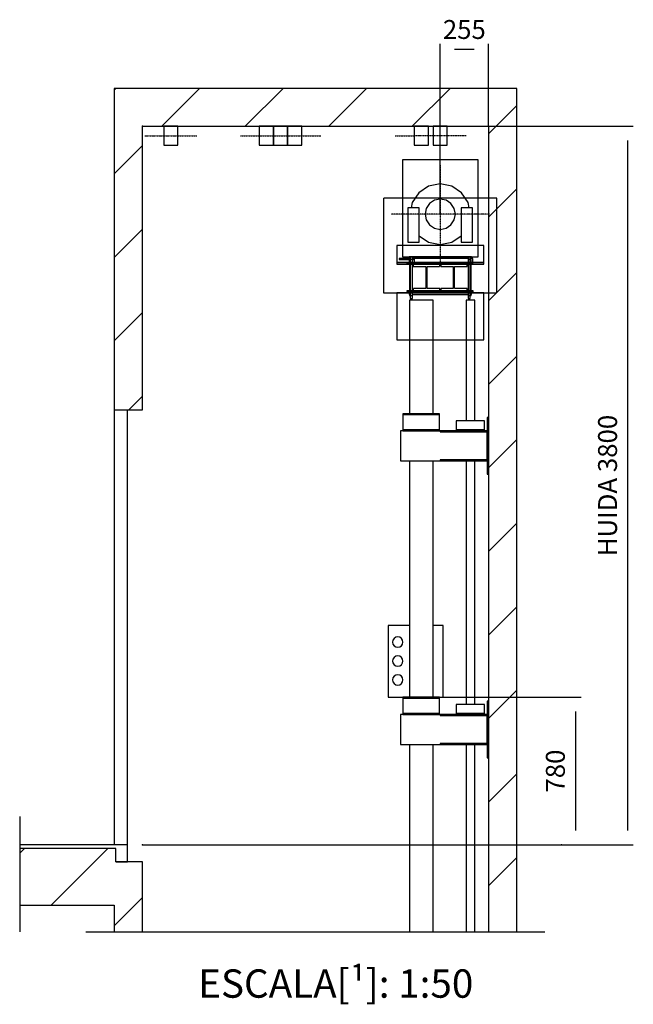
# Model space of a CAD drawing. Extents: x -146 to 53281, y -35 to 12432.
# Drawn here: x 20303 to 23550, y -35 to 5173 of the extents above; entities that cross this region are included whole.
import ezdxf

# ---------------------------------------------------------------- set-up
doc = ezdxf.new("R2010")
doc.units = 0
doc.header["$LTSCALE"] = 0.5
doc.header["$MEASUREMENT"] = 0
for name, pattern in [('ACAD_ISO02W100', [15, 12, -3]), ('ACAD_ISO09W100', [45, 24, -3, 6, -3, 6, -3]), ('ACAD_ISO10W100', [18.5, 12, -3, 0.5, -3])]:
    doc.linetypes.add(name, pattern=pattern)
doc.layers.get('0').update_dxf_attribs({"linetype": 'CONTINUOUS'})
for name, color, linetype in [('3', 5, 'ACAD_ISO02W100'), ('4', 210, 'ACAD_ISO09W100'), ('6', 7, 'CONTINUOUS'), ('7', 6, 'ACAD_ISO10W100'), ('8', 3, 'CONTINUOUS'), ('9', 7, 'CONTINUOUS')]:
    doc.layers.add(name, color=color, linetype=linetype)
doc.styles.add('LD', font='ARIALUNI.TTF')
doc.dimstyles.new('LIFT', dxfattribs={"dimtxt": 2, "dimasz": 1.5, "dimexe": 0.6, "dimexo": 0, "dimgap": 0.5, "dimtad": 1, "dimdec": 0, "dimzin": 0, "dimdsep": 46, "dimtxsty": 'LD', "dimcen": 0, "dimdle": 3.5, "dimclrd": 1, "dimclre": 1, "dimclrt": 5, "dimadec": 0, "dimazin": 0, "dimtfac": 1, "dimtdec": 0, "dimtix": 1, "dimtmove": 1, "dimatfit": 3, "dimfxl": 1, "dimtfillclr": 256, "dimtolj": 1, "dimtzin": 0, "dimarcsym": 0})

# ---------------------------------------------------------------- blocks, each defined once
blk = doc.blocks.new('LD_20170406095707_00000032')
at = {"layer": '4'}
blk.add_line((-300, 6890), (2130, 6890), dxfattribs=at)
blk = doc.blocks.new('LD_20170406095707_00000033')
for p, q in [((-80, 11350), (-150, 11350)), ((-150, 11350), (-150, 9650)), ((0, 11350), (-80, 11350)), ((1830, 11350), (0, 11350)), ((1980, 11350), (1830, 11350)), ((1980, 6890), (1980, 11350)), ((0, 9650), (0, 11150)), ((0, 11150), (1830, 11150)), ((1830, 11150), (1830, 6890)), ((-150, 9650), (-150, 7350)), ((-150, 9650), (-80, 9650)), ((-80, 7350), (-80, 9650)), ((-80, 9650), (0, 9650)), ((-650, 7330), (-650, 7030)), ((-150, 7330), (-650, 7330)), ((-142, 7330), (-150, 7330)), ((-142, 7260), (-142, 7330)), ((-80, 7260), (-142, 7260)), ((0, 7260), (-80, 7260)), ((0, 6890), (0, 7260)), ((-650, 7030), (-150, 7030)), ((-150, 7030), (-150, 6890)), ((-150, 6890), (-80, 6890)), ((-80, 6890), (0, 6890)), ((1830, 6890), (1980, 6890))]:
    blk.add_line(p, q)
blk = doc.blocks.new('LD_20170406095707_00000034')
for p, q in [((-200, 287), (-200, -225)), ((200, 287), (-200, 287)), ((200, -225), (200, 287)), ((-56.6, 56.6), (-73.9, 30.6)), ((-30.6, 73.9), (-56.6, 56.6)), ((0, 80), (-30.6, 73.9)), ((30.6, 73.9), (0, 80)), ((56.6, 56.6), (30.6, 73.9)), ((73.9, 30.6), (56.6, 56.6)), ((-111, 33), (-171, 33)), ((-171, 33), (-171, -147)), ((-111, -147), (-111, 33)), ((-73.9, 30.6), (-80, 0)), ((-80, 0), (-73.9, -30.6)), ((80, 0), (73.9, 30.6)), ((73.9, -30.6), (80, 0)), ((171, 33), (111, 33)), ((111, 33), (111, -147)), ((171, -147), (171, 33)), ((-73.9, -30.6), (-56.6, -56.6)), ((56.6, -56.6), (73.9, -30.6)), ((-56.6, -56.6), (-30.6, -73.9)), ((-30.6, -73.9), (0, -80)), ((0, -80), (30.6, -73.9)), ((30.6, -73.9), (56.6, -56.6)), ((-171, -147), (-111, -147)), ((111, -147), (171, -147)), ((-200, -225), (200, -225))]:
    blk.add_line(p, q)
blk = doc.blocks.new('LD_20170406095707_00000035')
for p, q in [((-34.6, 0), (-37.5, 0)), ((-37.5, 0), (-37.5, -100)), ((-26.5, 0), (-34.6, 0)), ((-14.4, 0), (-26.5, 0)), ((0, 0), (-14.4, 0)), ((14.4, 0), (0, 0)), ((26.5, 0), (14.4, 0)), ((34.6, 0), (26.5, 0)), ((37.5, 0), (34.6, 0)), ((37.5, -100), (37.5, 0)), ((-37.5, -100), (-34.6, -100)), ((-34.6, -100), (-26.5, -100)), ((-26.5, -100), (-14.4, -100)), ((-14.4, -100), (0, -100)), ((0, -100), (14.4, -100)), ((14.4, -100), (26.5, -100)), ((26.5, -100), (34.6, -100)), ((34.6, -100), (37.5, -100))]:
    blk.add_line(p, q)
at = {"layer": '7'}
blk.add_line((137.5, -50), (-137.5, -50), dxfattribs=at)
blk = doc.blocks.new('LD_20170406095707_00000036')
at = {"layer": '3'}
for p, q in [((1275, 490), (1275, -10)), ((1875, 490), (1275, 490)), ((1275, 490), (1275, -10)), ((1875, 490), (1275, 490)), ((1875, -10), (1875, 490)), ((1875, -10), (1875, 490)), ((1805, 240), (1345, 240)), ((1345, 240), (1345, 150)), ((1345, 240), (1345, 140)), ((1805, 240), (1345, 240)), ((1805, 150), (1805, 240)), ((1805, 140), (1805, 240)), ((1412.6, 165), (1412, 165)), ((1412, 165), (1412, -25)), ((1412.6, 165), (1412, 165)), ((1412, 165), (1412, -25)), ((1414.3, 165), (1412.6, 165)), ((1414.3, 165), (1412.6, 165)), ((1416.9, 165), (1414.3, 165)), ((1416.9, 165), (1414.3, 165)), ((1420, 165), (1416.9, 165)), ((1420, 165), (1416.9, 165)), ((1423.1, 165), (1420, 165)), ((1423.1, 165), (1420, 165)), ((1425.7, 165), (1423.1, 165)), ((1425.7, 165), (1423.1, 165)), ((1427.4, 165), (1425.7, 165)), ((1427.4, 165), (1425.7, 165)), ((1428, 165), (1427.4, 165)), ((1428, 165), (1427.4, 165)), ((1428, -25), (1428, 165)), ((1428, -25), (1428, 165)), ((1722.6, 165), (1722, 165)), ((1722, 165), (1722, -25)), ((1722.6, 165), (1722, 165)), ((1722, 165), (1722, -25)), ((1724.3, 165), (1722.6, 165)), ((1724.3, 165), (1722.6, 165)), ((1726.9, 165), (1724.3, 165)), ((1726.9, 165), (1724.3, 165)), ((1730, 165), (1726.9, 165)), ((1730, 165), (1726.9, 165)), ((1733.1, 165), (1730, 165)), ((1733.1, 165), (1730, 165)), ((1735.7, 165), (1733.1, 165)), ((1735.7, 165), (1733.1, 165)), ((1737.4, 165), (1735.7, 165)), ((1737.4, 165), (1735.7, 165)), ((1738, 165), (1737.4, 165)), ((1738, 165), (1737.4, 165)), ((1738, -25), (1738, 165)), ((1738, -25), (1738, 165)), ((1345, 150), (1805, 150)), ((1805, 150), (1345, 150)), ((1345, 150), (1345, 140)), ((1345, 140), (1805, 140)), ((1345, 140), (1805, 140)), ((1572.5, 140), (1432.5, 140)), ((1432.5, 140), (1432.5, 128)), ((1432.5, 128), (1499, 128)), ((1499, 128), (1499, 12)), ((1506, 12), (1506, 128)), ((1506, 128), (1572.5, 128)), ((1572.5, 128), (1572.5, 140)), ((1717.5, 140), (1577.5, 140)), ((1577.5, 140), (1577.5, 128)), ((1577.5, 128), (1644, 128)), ((1644, 128), (1644, 12)), ((1651, 12), (1651, 128)), ((1651, 128), (1717.5, 128)), ((1717.5, 128), (1717.5, 140)), ((1805, 140), (1805, 150)), ((1400, 0), (1400, -10)), ((1750, 0), (1400, 0)), ((1400, 0), (1400, -10)), ((1750, 0), (1400, 0)), ((1499, 12), (1432.5, 12)), ((1432.5, 12), (1432.5, 0)), ((1432.5, 0), (1572.5, 0)), ((1572.5, 12), (1506, 12)), ((1572.5, 0), (1572.5, 12)), ((1644, 12), (1577.5, 12)), ((1577.5, 12), (1577.5, 0)), ((1577.5, 0), (1717.5, 0)), ((1717.5, 12), (1651, 12)), ((1717.5, 0), (1717.5, 12)), ((1750, -10), (1750, 0)), ((1750, -10), (1750, 0)), ((1275, -10), (1875, -10)), ((1275, -10), (1875, -10)), ((1345, -10), (1345, -260)), ((1400, -10), (1345, -10)), ((1345, -10), (1345, -260)), ((1805, -10), (1345, -10)), ((1400, -10), (1750, -10)), ((1412, -25), (1412.6, -25)), ((1412, -25), (1412.6, -25)), ((1412.6, -25), (1414.3, -25)), ((1412.6, -25), (1414.3, -25)), ((1414.3, -25), (1416.9, -25)), ((1414.3, -25), (1416.9, -25)), ((1416.9, -25), (1420, -25)), ((1416.9, -25), (1420, -25)), ((1420, -25), (1423.1, -25)), ((1420, -25), (1423.1, -25)), ((1423.1, -25), (1425.7, -25)), ((1423.1, -25), (1425.7, -25)), ((1425.7, -25), (1427.4, -25)), ((1425.7, -25), (1427.4, -25)), ((1427.4, -25), (1428, -25)), ((1427.4, -25), (1428, -25)), ((1722, -25), (1722.6, -25)), ((1722, -25), (1722.6, -25)), ((1722.6, -25), (1724.3, -25)), ((1722.6, -25), (1724.3, -25)), ((1724.3, -25), (1726.9, -25)), ((1724.3, -25), (1726.9, -25)), ((1726.9, -25), (1730, -25)), ((1726.9, -25), (1730, -25)), ((1730, -25), (1733.1, -25)), ((1730, -25), (1733.1, -25)), ((1733.1, -25), (1735.7, -25)), ((1733.1, -25), (1735.7, -25)), ((1735.7, -25), (1737.4, -25)), ((1735.7, -25), (1737.4, -25)), ((1737.4, -25), (1738, -25)), ((1737.4, -25), (1738, -25)), ((1805, -10), (1750, -10)), ((1805, -260), (1805, -10)), ((1805, -260), (1805, -10)), ((1345, -260), (1805, -260)), ((1345, -260), (1805, -260))]:
    blk.add_line(p, q, dxfattribs=at)
blk = doc.blocks.new('LD_20170406095707_00000037')
for p, q in [((0, 160), (-61.2, 147.8)), ((61.2, 147.8), (0, 160)), ((-113.1, 113.1), (-147.8, 61.2)), ((-61.2, 147.8), (-113.1, 113.1)), ((113.1, 113.1), (61.2, 147.8)), ((147.8, 61.2), (113.1, 113.1)), ((-147.8, 61.2), (-153.4, 33)), ((153.4, 33), (147.8, 61.2)), ((-111, -114.6), (-61.2, -147.8)), ((-61.2, -147.8), (0, -160)), ((0, -160), (61.2, -147.8)), ((61.2, -147.8), (111, -114.6))]:
    blk.add_line(p, q)
at = {"layer": '7'}
for p, q in [((0, 260), (0, -260)), ((260, 0), (-260, 0))]:
    blk.add_line(p, q, dxfattribs=at)
blk = doc.blocks.new('*D436')
at = {"layer": '9', "color": 1}
for p, q in [((22528.3, 4143.8), (22528.3, 5044.5)), ((22708.3, 5014.5), (22603.3, 5014.5)), ((22783.3, 4608.8), (22783.3, 5044.5))]:
    blk.add_line(p, q, dxfattribs=at)
for p in [(22783.3, 4609.3), (22528.3, 4144.3)]:
    blk.add_point(p, dxfattribs=at)
for points in [[(22528.3, 5014.5), (22603.3, 5027), (22603.3, 5002), (22528.3, 5014.5)], [(22783.3, 5014.5), (22708.3, 5002), (22708.3, 5027), (22783.3, 5014.5)]]:
    blk.add_solid(points, dxfattribs=at)
at = {"layer": '9', "color": 5, "insert": (22655.8, 5039.5), "char_height": 100, "attachment_point": 8, "style": 'LD'}
blk.add_mtext('255', dxfattribs=at)
blk = doc.blocks.new('LD_20170406095707_00000038')
for p, q in [((-159, 30), (-217, 30)), ((-217, 30), (-217, 26)), ((-217, 26), (-159, 26)), ((173, 4), (-177, 4)), ((-177, 4), (-177, 0)), ((-177, 0), (173, 0)), ((-159, 40), (-165, 40)), ((-165, 40), (-165, 30)), ((-165, 26), (-165, 4)), ((-158.5, 40), (-159, 40)), ((-159, 40), (-159, 4)), ((-159, 0), (-159, -140)), ((-157.2, 40), (-158.5, 40)), ((-155.3, 40), (-157.2, 40)), ((-153, 40), (-155.3, 40)), ((-150.7, 40), (-153, 40)), ((-148.8, 40), (-150.7, 40)), ((-147.5, 40), (-148.8, 40)), ((-147, 40), (-147.5, 40)), ((-147, 4), (-147, 40)), ((147, 40), (-147, 40)), ((-137, 30), (-147, 30)), ((-147, 26), (-137, 26)), ((-147, -140), (-147, 0)), ((147, 30), (-137, 30)), ((-137, 30), (-137, 4)), ((-137, 26), (-137, 30)), ((147.5, 40), (147, 40)), ((147, 40), (147, 4)), ((147, 0), (147, -140)), ((148.8, 40), (147.5, 40)), ((150.7, 40), (148.8, 40)), ((153, 40), (150.7, 40)), ((155.3, 40), (153, 40)), ((157.2, 40), (155.3, 40)), ((158.5, 40), (157.2, 40)), ((159, 40), (158.5, 40)), ((159, 4), (159, 40)), ((165, 40), (159, 40)), ((173, 30), (159, 30)), ((159, -140), (159, 0)), ((165, 30), (165, 40)), ((173, 4), (173, 30)), ((173, 0), (173, 4)), ((173, -140), (-177, -140)), ((-177, -140), (-177, -144)), ((-177, -144), (173, -144)), ((-165, -144), (-165, -160)), ((-159, -144), (-159, -180)), ((-147, -180), (-147, -144)), ((147, -144), (147, -180)), ((159, -180), (159, -144)), ((165, -160), (165, -144)), ((173, -144), (173, -140)), ((-165, -160), (-159, -160)), ((-159, -180), (-158.5, -180)), ((-158.5, -180), (-157.2, -180)), ((-157.2, -180), (-155.3, -180)), ((-155.3, -180), (-153, -180)), ((-153, -180), (-150.7, -180)), ((-150.7, -180), (-148.8, -180)), ((-148.8, -180), (-147.5, -180)), ((-147.5, -180), (-147, -180)), ((-147, -160), (147, -160)), ((147, -180), (147.5, -180)), ((147.5, -180), (148.8, -180)), ((148.8, -180), (150.7, -180)), ((150.7, -180), (153, -180)), ((153, -180), (155.3, -180)), ((155.3, -180), (157.2, -180)), ((157.2, -180), (158.5, -180)), ((158.5, -180), (159, -180)), ((159, -160), (165, -160))]:
    blk.add_line(p, q)
blk = doc.blocks.new('LD_20170406095707_00000039')
at = {"layer": '4'}
blk.add_line((-650, 150), (-650, -460), dxfattribs=at)
blk = doc.blocks.new('LD_20170406095707_0000003A')
for p, q in [((-650, 0), (-650, -20)), ((-80, 0), (-650, 0)), ((-80, -90), (-80, 0)), ((-142, -90), (-80, -90))]:
    blk.add_line(p, q)
blk = doc.blocks.new('LD_20170406095707_0000003B')
for p, q in [((-34.6, 0), (-37.5, 0)), ((-37.5, 0), (-37.5, -100)), ((-26.5, 0), (-34.6, 0)), ((-14.4, 0), (-26.5, 0)), ((0, 0), (-14.4, 0)), ((14.4, 0), (0, 0)), ((26.5, 0), (14.4, 0)), ((34.6, 0), (26.5, 0)), ((37.5, 0), (34.6, 0)), ((37.5, -100), (37.5, 0)), ((-37.5, -100), (-34.6, -100)), ((-34.6, -100), (-26.5, -100)), ((-26.5, -100), (-14.4, -100)), ((-14.4, -100), (0, -100)), ((0, -100), (14.4, -100)), ((14.4, -100), (26.5, -100)), ((26.5, -100), (34.6, -100)), ((34.6, -100), (37.5, -100))]:
    blk.add_line(p, q)
at = {"layer": '7'}
blk.add_line((-137.5, -50), (137.5, -50), dxfattribs=at)
blk = doc.blocks.new('LD_20170406095707_0000003C')
for p, q in [((-34.6, 0), (-37.5, 0)), ((-37.5, 0), (-37.5, -100)), ((-26.5, 0), (-34.6, 0)), ((-14.4, 0), (-26.5, 0)), ((0, 0), (-14.4, 0)), ((14.4, 0), (0, 0)), ((26.5, 0), (14.4, 0)), ((34.6, 0), (26.5, 0)), ((37.5, 0), (34.6, 0)), ((37.5, -100), (37.5, 0)), ((-37.5, -100), (-34.6, -100)), ((-34.6, -100), (-26.5, -100)), ((-26.5, -100), (-14.4, -100)), ((-14.4, -100), (0, -100)), ((0, -100), (14.4, -100)), ((14.4, -100), (26.5, -100)), ((26.5, -100), (34.6, -100)), ((34.6, -100), (37.5, -100))]:
    blk.add_line(p, q)
blk = doc.blocks.new('LD_20170406095707_0000003D')
for p, q in [((22.5, 2615), (-22.5, 2615)), ((-22.5, 2615), (-22.5, 1977)), ((22.5, 1977), (22.5, 2615)), ((-22.5, 1765), (-22.5, 477)), ((22.5, 477), (22.5, 1765)), ((-22.5, 265), (-22.5, -725)), ((22.5, -725), (22.5, 265))]:
    blk.add_line(p, q)
blk = doc.blocks.new('LD_20170406095707_0000003F')
for p, q in [((-452, 170), (-452, 165)), ((-258, 170), (-452, 170)), ((-452, 165), (-452, 85)), ((-452, 165), (-258, 165)), ((-258, 165), (-258, 170)), ((-258, 85), (-258, 165)), ((-170, 132), (-170, 84)), ((-20, 132), (-170, 132)), ((-20, 84), (-20, 132)), ((0, 150), (-6, 150)), ((-6, 150), (-6, -150)), ((0, -150), (0, 150)), ((-465, 80), (-465, -80)), ((-256, 80), (-465, 80)), ((-452, 85), (-452, 80)), ((-258, 85), (-452, 85)), ((-452, 85), (-258, 85)), ((-452, 80), (-258, 80)), ((-258, 80), (-258, 85)), ((-256, 80), (-256, 74)), ((-6, 80), (-256, 80)), ((-256, 74), (-6, 74)), ((-170, 84), (-20, 84)), ((-170, 84), (-170, 80)), ((-20, 84), (-170, 84)), ((-170, 80), (-20, 80)), ((-20, 80), (-20, 84)), ((-6, 74), (-6, 80)), ((-6, -74), (-6, 74)), ((-465, -80), (-256, -80)), ((-256, -74), (-256, -80)), ((-6, -74), (-256, -74)), ((-256, -80), (-6, -80)), ((-6, -80), (-6, -74)), ((-6, -150), (0, -150))]:
    blk.add_line(p, q)
blk = doc.blocks.new('LD_20170406095707_00000040')
for p, q in [((-452, 170), (-452, 165)), ((-258, 170), (-452, 170)), ((-452, 165), (-452, 85)), ((-452, 165), (-258, 165)), ((-258, 165), (-258, 170)), ((-258, 85), (-258, 165)), ((-170, 132), (-170, 84)), ((-20, 132), (-170, 132)), ((-20, 84), (-20, 132)), ((0, 150), (-6, 150)), ((-6, 150), (-6, -150)), ((0, -150), (0, 150)), ((-465, 80), (-465, -80)), ((-256, 80), (-465, 80)), ((-452, 85), (-258, 85)), ((-452, 85), (-452, 80)), ((-258, 85), (-452, 85)), ((-452, 80), (-258, 80)), ((-258, 80), (-258, 85)), ((-256, 80), (-256, 74)), ((-6, 80), (-256, 80)), ((-256, 74), (-6, 74)), ((-170, 84), (-170, 80)), ((-20, 84), (-170, 84)), ((-170, 84), (-20, 84)), ((-170, 80), (-20, 80)), ((-20, 80), (-20, 84)), ((-6, 74), (-6, 80)), ((-6, -74), (-6, 74)), ((-465, -80), (-256, -80)), ((-256, -74), (-256, -80)), ((-6, -74), (-256, -74)), ((-256, -80), (-6, -80)), ((-6, -80), (-6, -74)), ((-6, -150), (0, -150))]:
    blk.add_line(p, q)
blk = doc.blocks.new('LD_20170406095707_00000041')
for p, q in [((-109.6, 0), (-112.5, 0)), ((-112.5, 0), (-112.5, -100)), ((-101.5, 0), (-109.6, 0)), ((-89.4, 0), (-101.5, 0)), ((-75, 0), (-89.4, 0)), ((-60.6, 0), (-75, 0)), ((-48.5, 0), (-60.6, 0)), ((-40.4, 0), (-48.5, 0)), ((-37.5, 0), (-40.4, 0)), ((-37.5, -100), (-37.5, 0)), ((40.4, 0), (37.5, 0)), ((37.5, 0), (37.5, -100)), ((48.5, 0), (40.4, 0)), ((60.6, 0), (48.5, 0)), ((75, 0), (60.6, 0)), ((89.4, 0), (75, 0)), ((101.5, 0), (89.4, 0)), ((109.6, 0), (101.5, 0)), ((112.5, 0), (109.6, 0)), ((112.5, -100), (112.5, 0)), ((-112.5, -100), (-109.6, -100)), ((-109.6, -100), (-101.5, -100)), ((-101.5, -100), (-89.4, -100)), ((-89.4, -100), (-75, -100)), ((-75, -100), (-60.6, -100)), ((-60.6, -100), (-48.5, -100)), ((-48.5, -100), (-40.4, -100)), ((-40.4, -100), (-37.5, -100)), ((37.5, -100), (40.4, -100)), ((40.4, -100), (48.5, -100)), ((48.5, -100), (60.6, -100)), ((60.6, -100), (75, -100)), ((75, -100), (89.4, -100)), ((89.4, -100), (101.5, -100)), ((101.5, -100), (109.6, -100)), ((109.6, -100), (112.5, -100))]:
    blk.add_line(p, q)
at = {"layer": '7'}
for p, q in [((-212.5, -50), (62.5, -50)), ((62.5, -50), (212.5, -50))]:
    blk.add_line(p, q, dxfattribs=at)
blk = doc.blocks.new('LD_20170406095707_00000044')
for p, q in [((-34.6, 0), (-37.5, 0)), ((-37.5, 0), (-37.5, -100)), ((-26.5, 0), (-34.6, 0)), ((-14.4, 0), (-26.5, 0)), ((0, 0), (-14.4, 0)), ((14.4, 0), (0, 0)), ((26.5, 0), (14.4, 0)), ((34.6, 0), (26.5, 0)), ((37.5, 0), (34.6, 0)), ((37.5, -100), (37.5, 0)), ((-37.5, -100), (-34.6, -100)), ((-34.6, -100), (-26.5, -100)), ((-26.5, -100), (-14.4, -100)), ((-14.4, -100), (0, -100)), ((0, -100), (14.4, -100)), ((14.4, -100), (26.5, -100)), ((26.5, -100), (34.6, -100)), ((34.6, -100), (37.5, -100))]:
    blk.add_line(p, q)
at = {"layer": '7'}
blk.add_line((-137.5, -50), (-37.5, -50), dxfattribs=at)
blk = doc.blocks.new('LD_20170406095707_00000045')
for p, q in [((62.5, 2615), (-62.5, 2615)), ((-62.5, 2615), (-62.5, 2015)), ((62.5, 2015), (62.5, 2615)), ((-62.5, 1765), (-62.5, 515)), ((62.5, 515), (62.5, 1765)), ((-62.5, 265), (-62.5, -725)), ((62.5, -725), (62.5, 265))]:
    blk.add_line(p, q)
blk = doc.blocks.new('LD_20170406095707_00000046')
for p, q in [((-62.5, 8510), (-175, 8510)), ((-175, 8510), (-175, 8130)), ((115, 8510), (62.5, 8510)), ((115, 8130), (115, 8510)), ((-144.4, 8441.4), (-150.4, 8432.5)), ((-135.5, 8447.4), (-144.4, 8441.4)), ((-125, 8449.5), (-135.5, 8447.4)), ((-114.5, 8447.4), (-125, 8449.5)), ((-105.6, 8441.4), (-114.5, 8447.4)), ((-99.6, 8432.5), (-105.6, 8441.4)), ((-150.4, 8432.5), (-152.5, 8422)), ((-152.5, 8422), (-150.4, 8411.5)), ((-150.4, 8411.5), (-144.4, 8402.6)), ((-144.4, 8402.6), (-135.5, 8396.6)), ((-135.5, 8396.6), (-125, 8394.5)), ((-125, 8394.5), (-114.5, 8396.6)), ((-114.5, 8396.6), (-105.6, 8402.6)), ((-105.6, 8402.6), (-99.6, 8411.5)), ((-97.5, 8422), (-99.6, 8432.5)), ((-99.6, 8411.5), (-97.5, 8422)), ((-150.4, 8332.5), (-152.5, 8322)), ((-144.4, 8341.4), (-150.4, 8332.5)), ((-135.5, 8347.4), (-144.4, 8341.4)), ((-125, 8349.5), (-135.5, 8347.4)), ((-114.5, 8347.4), (-125, 8349.5)), ((-105.6, 8341.4), (-114.5, 8347.4)), ((-99.6, 8332.5), (-105.6, 8341.4)), ((-97.5, 8322), (-99.6, 8332.5)), ((-152.5, 8322), (-150.4, 8311.5)), ((-150.4, 8311.5), (-144.4, 8302.6)), ((-144.4, 8302.6), (-135.5, 8296.6)), ((-135.5, 8296.6), (-125, 8294.5)), ((-125, 8294.5), (-114.5, 8296.6)), ((-114.5, 8296.6), (-105.6, 8302.6)), ((-105.6, 8302.6), (-99.6, 8311.5)), ((-99.6, 8311.5), (-97.5, 8322)), ((-150.4, 8232.5), (-152.5, 8222)), ((-144.4, 8241.4), (-150.4, 8232.5)), ((-135.5, 8247.4), (-144.4, 8241.4)), ((-125, 8249.5), (-135.5, 8247.4)), ((-114.5, 8247.4), (-125, 8249.5)), ((-105.6, 8241.4), (-114.5, 8247.4)), ((-99.6, 8232.5), (-105.6, 8241.4)), ((-97.5, 8222), (-99.6, 8232.5)), ((-152.5, 8222), (-150.4, 8211.5)), ((-150.4, 8211.5), (-144.4, 8202.6)), ((-144.4, 8202.6), (-135.5, 8196.6)), ((-135.5, 8196.6), (-125, 8194.5)), ((-125, 8194.5), (-114.5, 8196.6)), ((-114.5, 8196.6), (-105.6, 8202.6)), ((-105.6, 8202.6), (-99.6, 8211.5)), ((-99.6, 8211.5), (-97.5, 8222)), ((-175, 8130), (-62.5, 8130)), ((62.5, 8130), (115, 8130))]:
    blk.add_line(p, q)
blk = doc.blocks.new('*D452')
at = {"layer": '9', "color": 1}
for p, q in [((22428.3, 1588.8), (23273.8, 1588.8)), ((23243.8, 1513.8), (23243.8, 883.8)), ((23168.8, 808.8), (23273.8, 808.8))]:
    blk.add_line(p, q, dxfattribs=at)
for p in [(22428.8, 1588.8), (23169.3, 808.8)]:
    blk.add_point(p, dxfattribs=at)
for points in [[(23243.8, 1588.8), (23256.3, 1513.8), (23231.3, 1513.8), (23243.8, 1588.8)], [(23243.8, 808.8), (23231.3, 883.8), (23256.3, 883.8), (23243.8, 808.8)]]:
    blk.add_solid(points, dxfattribs=at)
at = {"layer": '9', "color": 5, "insert": (23218.8, 1198.8), "char_height": 100, "attachment_point": 8, "rotation": 90, "style": 'LD'}
blk.add_mtext('780', dxfattribs=at)
blk = doc.blocks.new('*D453')
at = {"layer": '9', "color": 1}
for p, q in [((20953.3, 4608.8), (23549.9, 4608.8)), ((23519.9, 4533.8), (23519.9, 883.8)), ((20953.3, 808.8), (23549.9, 808.8))]:
    blk.add_line(p, q, dxfattribs=at)
for p in [(20953.8, 4608.8), (20953.8, 808.8)]:
    blk.add_point(p, dxfattribs=at)
for points in [[(23519.9, 4608.8), (23532.4, 4533.8), (23507.4, 4533.8), (23519.9, 4608.8)], [(23519.9, 808.8), (23507.4, 883.8), (23532.4, 883.8), (23519.9, 808.8)]]:
    blk.add_solid(points, dxfattribs=at)
at = {"layer": '9', "color": 5, "insert": (23494.9, 2708.8), "char_height": 100, "attachment_point": 8, "rotation": 90, "style": 'LD'}
blk.add_mtext('HUIDA 3800', dxfattribs=at)
blk = doc.blocks.new('LD_20170406095707_00000047')
at = {"layer": '8'}
for p, q in [((-150, 11340.5), (-140.5, 11350)), ((101.5, 11150), (301.5, 11350)), ((543.4, 11150), (743.4, 11350)), ((985.3, 11150), (1185.3, 11350)), ((1427.3, 11150), (1627.3, 11350)), ((1830, 11110.8), (1980, 11260.8)), ((-150, 10898.5), (0, 11048.5)), ((1830, 10668.8), (1980, 10818.8)), ((-150, 10456.6), (0, 10606.6)), ((1830, 10226.9), (1980, 10376.9)), ((-150, 10014.7), (0, 10164.7)), ((1830, 9785), (1980, 9935)), ((-72.7, 9650), (0, 9722.7)), ((1830, 9343), (1980, 9493)), ((1830, 8901.1), (1980, 9051.1)), ((1830, 8459.1), (1980, 8609.1)), ((1830, 8017.2), (1980, 8167.2)), ((1830, 7575.2), (1980, 7725.2)), ((-650, 7305), (-625, 7330)), ((-483, 7030), (-183, 7330)), ((1830, 7133.3), (1980, 7283.3)), ((-150, 6921.1), (0, 7071.1))]:
    blk.add_line(p, q, dxfattribs=at)

msp = doc.modelspace()

# ---------------------------------------------------------------- block references
at = {"layer": '6'}
for name, p in [('LD_20170406095707_00000033', (20953.3, -6541.2)), ('LD_20170406095707_00000047', (20953.3, -6541.2)), ('LD_20170406095707_0000003B', (21103.3, 4608.8)), ('LD_20170406095707_00000041', (21683.3, 4608.8)), ('LD_20170406095707_0000003C', (21683.3, 4608.8)), ('LD_20170406095707_00000044', (22428.3, 4608.8)), ('LD_20170406095707_00000035', (22528.3, 4608.8)), ('LD_20170406095707_00000034', (22528.3, 4143.8)), ('LD_20170406095707_00000037', (22528.3, 4143.8)), ('LD_20170406095707_00000036', (20953.3, 3738.8)), ('LD_20170406095707_00000038', (22528.3, 3878.8)), ('LD_20170406095707_00000045', (22428.3, 1073.8)), ('LD_20170406095707_0000003D', (22688.3, 1073.8)), ('LD_20170406095707_0000003F', (22783.3, 2918.8)), ('LD_20170406095707_00000046', (22428.3, -6541.2)), ('LD_20170406095707_00000040', (22783.3, 1418.8)), ('LD_20170406095707_00000039', (20953.3, 808.8)), ('LD_20170406095707_0000003A', (20953.3, 808.8)), ('LD_20170406095707_00000032', (20953.3, -6541.2))]:
    msp.add_blockref(name, p, dxfattribs=at)

# ---------------------------------------------------------------- texts
at = {"insert": (21975.6, 150), "char_height": 150, "attachment_point": 2, "style": 'LD'}
msp.add_mtext('\\fArial Unicode MS|b0|i0|u0;\\C256;ESCALA[¹]: 1:50', dxfattribs=at)

# ---------------------------------------------------------------- dimensions: what is measured, and where the dimension line sits
at = {"layer": '9'}
dim = msp.add_linear_dim(base=(22655.8, 5014.5), p1=(22528.3, 4143.8), p2=(22783.3, 4608.8), dimstyle='LIFT', override={"dimscale": 50, "dimtix": 1}, dxfattribs=at)
dim.commit()
dim.dimension.update_dxf_attribs({"geometry": '*D436', "text_midpoint": (22655.8, 5014.5)})
dim = msp.add_linear_dim(base=(23519.9, 2708.8), p1=(20953.3, 808.8), p2=(20953.3, 4608.8), angle=90, text='HUIDA <>', dimstyle='LIFT', override={"dimscale": 50, "dimtix": 1}, dxfattribs=at)
dim.commit()
dim.dimension.update_dxf_attribs({"geometry": '*D453', "text_midpoint": (23519.9, 2708.8)})
dim = msp.add_linear_dim(base=(23243.8, 1198.8), p1=(23168.8, 808.8), p2=(22428.3, 1588.8), angle=90, dimstyle='LIFT', override={"dimscale": 50, "dimtix": 1}, dxfattribs=at)
dim.commit()
dim.dimension.update_dxf_attribs({"geometry": '*D452', "text_midpoint": (23243.8, 1198.8)})

doc.saveas('drawing.dxf')
